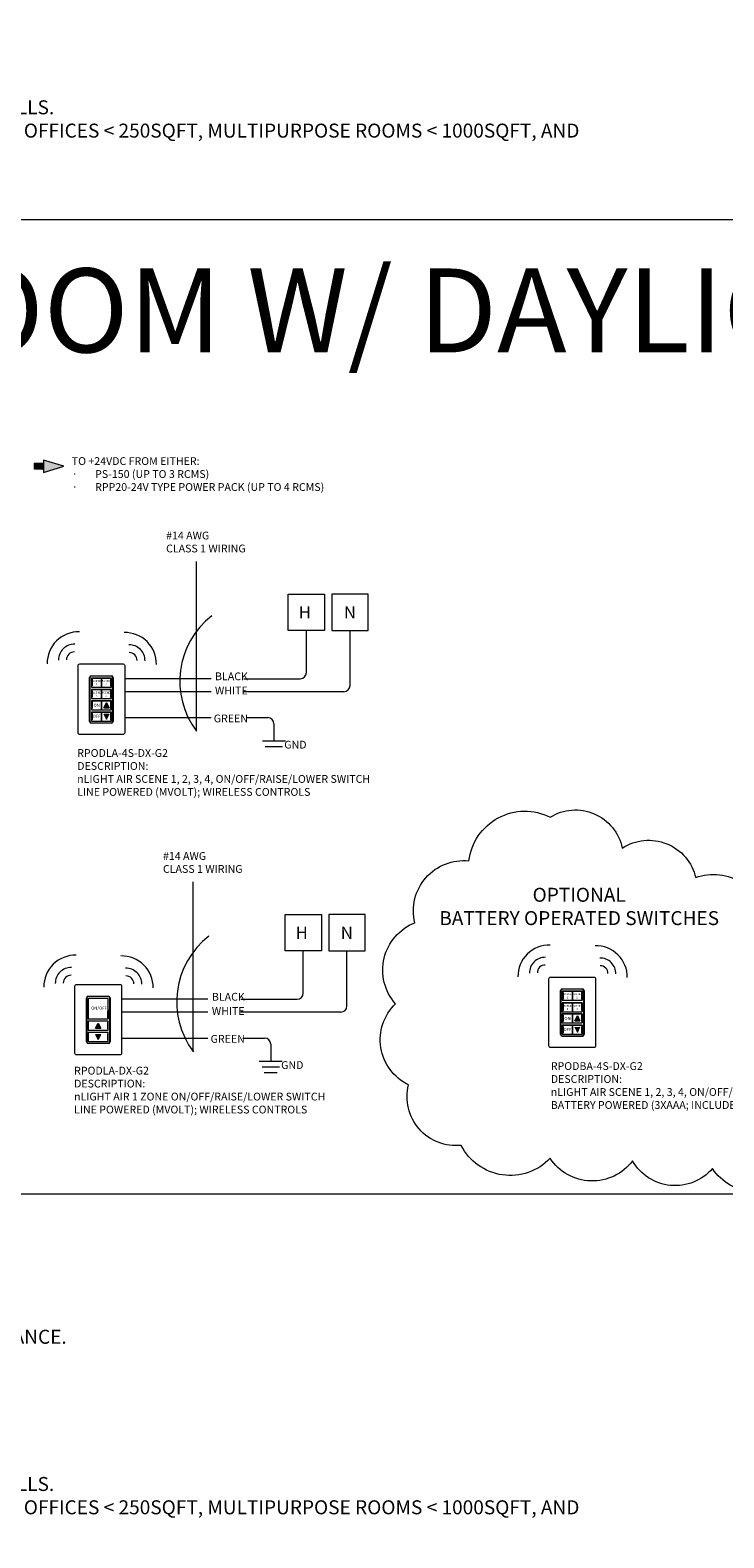
# Model space of a CAD drawing. Units: inches. Extents: x 807 to 9314, y 469 to 14706.
# Drawn here: x 1715 to 2013, y 8235 to 8882 of the extents above; entities that cross this region are included whole.
import ezdxf

# ---------------------------------------------------------------- set-up
doc = ezdxf.new("R2010")
doc.units = ezdxf.units.IN
doc.header["$MEASUREMENT"] = 0
doc.layers.add('NLIGHT RISER', color=7, linetype='Continuous', lineweight=0)
doc.styles.add('SSI', font='romans.shx', dxfattribs={"width": 0.8})
doc.styles.get("Standard").update_dxf_attribs({"font": 'arial.ttf'})

msp = doc.modelspace()

# ---------------------------------------------------------------- hatches: boundary and pattern name
at = {"lineweight": 5}
h = msp.add_hatch(color=256, dxfattribs=at)
h.dxf.hatch_style = 1
h.paths.add_polyline_path([(1720.74, 8697.07), (1720.74, 8691.82), (1729.53, 8694.45)])
h = msp.add_hatch(dxfattribs=at)
h.set_pattern_fill('ANSI31', color=256)
h.set_pattern_definition([(45, (-54046.68694, -30113.84302), (-0.08838834765, 0.08838834765), [])])
h.paths.add_polyline_path([(1720.74, 8695.74), (1716.93, 8695.74), (1716.93, 8693.15), (1720.74, 8693.15)])
h = msp.add_hatch(color=256, dxfattribs=at)
h.dxf.hatch_style = 1
h.paths.add_polyline_path([(1720.74, 8695.74), (1716.93, 8695.74), (1716.93, 8693.15), (1720.74, 8693.15)])
h = msp.add_hatch(color=256, dxfattribs=at)
h.dxf.hatch_style = 1
h.paths.add_polyline_path([(1747.77, 8593.1), (1746.64, 8590.85), (1748.89, 8590.85)])
h = msp.add_hatch(color=256, dxfattribs=at)
h.dxf.hatch_style = 1
h.paths.add_polyline_path([(1746.64, 8588.23), (1747.77, 8585.98), (1748.89, 8588.23)])
h = msp.add_hatch(color=256, dxfattribs=at)
h.dxf.hatch_style = 1
h.paths.add_polyline_path([(1949.78, 8458.71), (1948.66, 8456.46), (1950.91, 8456.46)])
h = msp.add_hatch(color=256, dxfattribs=at)
h.dxf.hatch_style = 1
h.paths.add_polyline_path([(1744.24, 8455.53), (1743.12, 8453.28), (1745.37, 8453.28)])
h = msp.add_hatch(color=256, dxfattribs=at)
h.dxf.hatch_style = 1
h.paths.add_polyline_path([(1743.12, 8450.66), (1744.24, 8448.41), (1745.37, 8450.66)])
h = msp.add_hatch(color=256, dxfattribs=at)
h.dxf.hatch_style = 1
h.paths.add_polyline_path([(1948.66, 8453.84), (1949.78, 8451.59), (1950.91, 8453.84)])

# ---------------------------------------------------------------- linework, layer by layer
for p, q in [((3895.8, 8800.2), (837.48, 8800.2)), ((1729.53, 8694.45), (1720.74, 8697.07)), ((1720.74, 8697.07), (1720.74, 8691.82)), ((1720.74, 8691.82), (1729.53, 8694.45)), ((1786.36, 8580.72), (1786.36, 8653.61)), ((1825.75, 8639.57), (1841.34, 8639.57)), ((1825.75, 8623.98), (1825.75, 8639.57)), ((1841.34, 8639.57), (1841.34, 8623.98)), ((1860.04, 8639.57), (1844.45, 8639.57)), ((1844.45, 8639.57), (1844.45, 8623.98)), ((1860.04, 8623.98), (1860.04, 8639.57)), ((1841.34, 8623.98), (1825.75, 8623.98)), ((1833.55, 8605.91), (1833.55, 8623.98)), ((1844.45, 8623.98), (1860.04, 8623.98)), ((1852.25, 8600.34), (1852.25, 8623.98)), ((1740.54, 8584.93), (1740.54, 8603.84)), ((1740.66, 8603.72), (1740.66, 8585.05)), ((1741.25, 8604.55), (1749.91, 8604.55)), ((1741.3, 8603.56), (1745.49, 8603.56)), ((1741.3, 8603.56), (1741.3, 8599.69)), ((1741.3, 8599.69), (1745.49, 8599.69)), ((1749.79, 8604.43), (1741.37, 8604.43)), ((1741.42, 8603.02), (1741.42, 8600.23)), ((1741.42, 8603.02), (1741.69, 8603.02)), ((1741.42, 8602.84), (1741.69, 8602.84)), ((1741.42, 8600.41), (1741.69, 8600.41)), ((1741.42, 8600.23), (1741.69, 8600.23)), ((1741.69, 8603.02), (1741.69, 8600.23)), ((1745.49, 8603.56), (1745.49, 8599.69)), ((1745.67, 8603.56), (1749.86, 8603.56)), ((1745.67, 8603.56), (1745.67, 8599.69)), ((1745.67, 8599.69), (1749.86, 8599.69)), ((1749.47, 8603.02), (1749.47, 8600.23)), ((1749.47, 8603.02), (1749.74, 8603.02)), ((1749.47, 8602.84), (1749.74, 8602.84)), ((1749.47, 8600.41), (1749.74, 8600.41)), ((1749.47, 8600.23), (1749.74, 8600.23)), ((1749.74, 8603.02), (1749.74, 8600.23)), ((1749.86, 8603.56), (1749.86, 8599.69)), ((1750.51, 8585.05), (1750.51, 8603.72)), ((1750.62, 8603.84), (1750.62, 8584.93)), ((1792.61, 8603.27), (1755.61, 8603.27)), ((1806.67, 8603.27), (1830.91, 8603.27)), ((1741.3, 8598.65), (1745.49, 8598.65)), ((1741.3, 8598.65), (1741.3, 8594.78)), ((1741.3, 8594.78), (1745.49, 8594.78)), ((1741.3, 8593.86), (1745.49, 8593.86)), ((1741.3, 8593.86), (1741.3, 8589.99)), ((1741.42, 8598.11), (1741.42, 8595.32)), ((1741.42, 8598.11), (1741.69, 8598.11)), ((1741.42, 8597.93), (1741.69, 8597.93)), ((1741.42, 8595.5), (1741.69, 8595.5)), ((1741.42, 8595.32), (1741.69, 8595.32)), ((1741.42, 8593.32), (1741.42, 8590.53)), ((1741.42, 8593.32), (1741.69, 8593.32)), ((1741.42, 8593.14), (1741.69, 8593.14)), ((1741.69, 8598.11), (1741.69, 8595.32)), ((1741.69, 8593.32), (1741.69, 8590.53)), ((1745.49, 8598.65), (1745.49, 8594.78)), ((1745.49, 8593.86), (1745.49, 8589.99)), ((1745.67, 8598.65), (1749.86, 8598.65)), ((1745.67, 8598.65), (1745.67, 8594.78)), ((1745.67, 8594.78), (1749.86, 8594.78)), ((1745.67, 8593.86), (1749.86, 8593.86)), ((1745.67, 8593.86), (1745.67, 8589.99)), ((1746.64, 8590.85), (1747.77, 8593.1)), ((1747.77, 8593.1), (1748.89, 8590.85)), ((1749.47, 8598.11), (1749.47, 8595.32)), ((1749.47, 8598.11), (1749.74, 8598.11)), ((1749.47, 8597.93), (1749.74, 8597.93)), ((1749.47, 8595.5), (1749.74, 8595.5)), ((1749.47, 8595.32), (1749.74, 8595.32)), ((1749.47, 8593.32), (1749.47, 8590.53)), ((1749.47, 8593.32), (1749.74, 8593.32)), ((1749.47, 8593.14), (1749.74, 8593.14)), ((1749.74, 8598.11), (1749.74, 8595.32)), ((1749.74, 8593.32), (1749.74, 8590.53)), ((1749.86, 8598.65), (1749.86, 8594.78)), ((1749.86, 8593.86), (1749.86, 8589.99)), ((1792.61, 8597.71), (1755.61, 8597.71)), ((1849.61, 8597.71), (1806.67, 8597.71)), ((1741.3, 8589.99), (1745.49, 8589.99)), ((1741.3, 8588.99), (1745.49, 8588.99)), ((1741.3, 8588.99), (1741.3, 8585.12)), ((1741.42, 8590.71), (1741.69, 8590.71)), ((1741.42, 8590.53), (1741.69, 8590.53)), ((1741.42, 8588.45), (1741.42, 8585.66)), ((1741.42, 8588.45), (1741.69, 8588.45)), ((1741.42, 8588.27), (1741.69, 8588.27)), ((1741.69, 8588.45), (1741.69, 8585.66)), ((1745.49, 8588.99), (1745.49, 8585.12)), ((1745.67, 8589.99), (1749.86, 8589.99)), ((1745.67, 8588.99), (1749.86, 8588.99)), ((1745.67, 8588.99), (1745.67, 8585.12)), ((1746.64, 8588.23), (1747.77, 8585.98)), ((1747.77, 8585.98), (1748.89, 8588.23)), ((1749.47, 8590.71), (1749.74, 8590.71)), ((1749.47, 8590.53), (1749.74, 8590.53)), ((1749.47, 8588.45), (1749.47, 8585.66)), ((1749.47, 8588.45), (1749.74, 8588.45)), ((1749.47, 8588.27), (1749.74, 8588.27)), ((1749.74, 8588.45), (1749.74, 8585.66)), ((1749.86, 8588.99), (1749.86, 8585.12)), ((1755.61, 8586.57), (1792.62, 8586.57)), ((1807.64, 8586.57), (1816.94, 8586.57)), ((1749.91, 8584.22), (1741.25, 8584.22)), ((1741.3, 8585.12), (1745.49, 8585.12)), ((1741.37, 8584.34), (1749.79, 8584.34)), ((1741.42, 8585.84), (1741.69, 8585.84)), ((1741.42, 8585.66), (1741.69, 8585.66)), ((1745.67, 8585.12), (1749.86, 8585.12)), ((1749.47, 8585.84), (1749.74, 8585.84)), ((1749.47, 8585.66), (1749.74, 8585.66)), ((1819.58, 8583.94), (1819.58, 8576.64)), ((1814.63, 8576.64), (1824.52, 8576.64)), ((1815.87, 8574.25), (1823.28, 8574.25)), ((1785.02, 8443.21), (1785.02, 8516.09)), ((1824.41, 8502.05), (1840, 8502.05)), ((1824.41, 8486.46), (1824.41, 8502.05)), ((1840, 8502.05), (1840, 8486.46)), ((1858.7, 8502.05), (1843.11, 8502.05)), ((1843.11, 8502.05), (1843.11, 8486.46)), ((1858.7, 8486.46), (1858.7, 8502.05)), ((1840, 8486.46), (1824.41, 8486.46)), ((1832.21, 8468.39), (1832.21, 8486.46)), ((1843.11, 8486.46), (1858.7, 8486.46)), ((1850.91, 8462.83), (1850.91, 8486.46)), ((1943.27, 8470.16), (1951.93, 8470.16)), ((1951.81, 8470.04), (1943.38, 8470.04)), ((1739.2, 8447.41), (1739.2, 8466.32)), ((1739.32, 8466.2), (1739.32, 8447.53)), ((1739.91, 8467.03), (1748.57, 8467.03)), ((1748.45, 8466.91), (1740.03, 8466.91)), ((1749.17, 8447.53), (1749.17, 8466.2)), ((1749.28, 8466.32), (1749.28, 8447.41)), ((1791.27, 8465.76), (1754.27, 8465.76)), ((1805.33, 8465.76), (1829.57, 8465.76)), ((1942.55, 8450.54), (1942.55, 8469.44)), ((1942.67, 8469.32), (1942.67, 8450.66)), ((1943.32, 8469.16), (1947.5, 8469.16)), ((1943.32, 8469.16), (1943.32, 8465.3)), ((1943.32, 8465.3), (1947.5, 8465.3)), ((1943.32, 8464.25), (1947.5, 8464.25)), ((1943.32, 8464.25), (1943.32, 8460.39)), ((1943.44, 8468.63), (1943.44, 8465.83)), ((1943.44, 8468.63), (1943.71, 8468.63)), ((1943.44, 8468.45), (1943.71, 8468.45)), ((1943.44, 8466.01), (1943.71, 8466.01)), ((1943.44, 8465.83), (1943.71, 8465.83)), ((1943.44, 8463.72), (1943.44, 8460.93)), ((1943.44, 8463.72), (1943.71, 8463.72)), ((1943.44, 8463.54), (1943.71, 8463.54)), ((1943.71, 8468.63), (1943.71, 8465.83)), ((1943.71, 8463.72), (1943.71, 8460.93)), ((1947.5, 8469.16), (1947.5, 8465.3)), ((1947.5, 8464.25), (1947.5, 8460.39)), ((1947.69, 8469.16), (1951.88, 8469.16)), ((1947.69, 8469.16), (1947.69, 8465.3)), ((1947.69, 8465.3), (1951.88, 8465.3)), ((1947.69, 8464.25), (1951.88, 8464.25)), ((1947.69, 8464.25), (1947.69, 8460.39)), ((1951.49, 8468.63), (1951.49, 8465.83)), ((1951.49, 8468.63), (1951.75, 8468.63)), ((1951.49, 8468.45), (1951.75, 8468.45)), ((1951.49, 8466.01), (1951.75, 8466.01)), ((1951.49, 8465.83), (1951.75, 8465.83)), ((1951.49, 8463.72), (1951.49, 8460.93)), ((1951.49, 8463.72), (1951.75, 8463.72)), ((1951.49, 8463.54), (1951.75, 8463.54)), ((1951.75, 8468.63), (1951.75, 8465.83)), ((1951.75, 8463.72), (1951.75, 8460.93)), ((1951.88, 8469.16), (1951.88, 8465.3)), ((1951.88, 8464.25), (1951.88, 8460.39)), ((1952.52, 8450.66), (1952.52, 8469.32)), ((1952.64, 8469.44), (1952.64, 8450.54)), ((1739.96, 8461.13), (1739.96, 8457.27)), ((1748.13, 8460.6), (1748.13, 8457.8)), ((1748.13, 8460.6), (1748.4, 8460.6)), ((1748.13, 8460.42), (1748.4, 8460.42)), ((1748.13, 8457.98), (1748.4, 8457.98)), ((1748.13, 8457.8), (1748.4, 8457.8)), ((1748.4, 8460.6), (1748.4, 8457.8)), ((1748.52, 8461.13), (1748.52, 8457.27)), ((1791.27, 8460.19), (1754.27, 8460.19)), ((1848.27, 8460.19), (1805.33, 8460.19)), ((1943.32, 8460.39), (1947.5, 8460.39)), ((1943.32, 8459.46), (1947.5, 8459.46)), ((1943.32, 8459.46), (1943.32, 8455.6)), ((1943.44, 8461.1), (1943.71, 8461.1)), ((1943.44, 8460.93), (1943.71, 8460.93)), ((1943.44, 8458.93), (1943.44, 8456.13)), ((1943.44, 8458.93), (1943.71, 8458.93)), ((1943.44, 8458.75), (1943.71, 8458.75)), ((1943.71, 8458.93), (1943.71, 8456.13)), ((1947.5, 8459.46), (1947.5, 8455.6)), ((1947.69, 8460.39), (1951.88, 8460.39)), ((1947.69, 8459.46), (1951.88, 8459.46)), ((1947.69, 8459.46), (1947.69, 8455.6)), ((1948.66, 8456.46), (1949.78, 8458.71)), ((1949.78, 8458.71), (1950.91, 8456.46)), ((1951.49, 8461.1), (1951.75, 8461.1)), ((1951.49, 8460.93), (1951.75, 8460.93)), ((1951.49, 8458.93), (1951.49, 8456.13)), ((1951.49, 8458.93), (1951.75, 8458.93)), ((1951.49, 8458.75), (1951.75, 8458.75)), ((1951.75, 8458.93), (1951.75, 8456.13)), ((1951.88, 8459.46), (1951.88, 8455.6)), ((1743.12, 8453.28), (1744.24, 8455.53)), ((1743.12, 8450.66), (1744.24, 8448.41)), ((1744.24, 8455.53), (1745.37, 8453.28)), ((1744.24, 8448.41), (1745.37, 8450.66)), ((1748.13, 8455.8), (1748.13, 8453.01)), ((1748.13, 8455.8), (1748.4, 8455.8)), ((1748.13, 8455.63), (1748.4, 8455.63)), ((1748.13, 8453.19), (1748.4, 8453.19)), ((1748.13, 8453.01), (1748.4, 8453.01)), ((1748.13, 8450.93), (1748.13, 8448.14)), ((1748.13, 8450.93), (1748.4, 8450.93)), ((1748.13, 8450.76), (1748.4, 8450.76)), ((1748.4, 8455.8), (1748.4, 8453.01)), ((1748.4, 8450.93), (1748.4, 8448.14)), ((1943.32, 8455.6), (1947.5, 8455.6)), ((1943.32, 8454.59), (1947.5, 8454.59)), ((1943.32, 8454.59), (1943.32, 8450.73)), ((1943.32, 8450.73), (1947.5, 8450.73)), ((1943.44, 8456.31), (1943.71, 8456.31)), ((1943.44, 8456.13), (1943.71, 8456.13)), ((1943.44, 8454.06), (1943.44, 8451.26)), ((1943.44, 8454.06), (1943.71, 8454.06)), ((1943.44, 8453.88), (1943.71, 8453.88)), ((1943.44, 8451.44), (1943.71, 8451.44)), ((1943.44, 8451.26), (1943.71, 8451.26)), ((1943.71, 8454.06), (1943.71, 8451.26)), ((1947.5, 8454.59), (1947.5, 8450.73)), ((1947.69, 8455.6), (1951.88, 8455.6)), ((1947.69, 8454.59), (1951.88, 8454.59)), ((1947.69, 8454.59), (1947.69, 8450.73)), ((1947.69, 8450.73), (1951.88, 8450.73)), ((1948.66, 8453.84), (1949.78, 8451.59)), ((1949.78, 8451.59), (1950.91, 8453.84)), ((1951.49, 8456.31), (1951.75, 8456.31)), ((1951.49, 8456.13), (1951.75, 8456.13)), ((1951.49, 8454.06), (1951.49, 8451.26)), ((1951.49, 8454.06), (1951.75, 8454.06)), ((1951.49, 8453.88), (1951.75, 8453.88)), ((1951.49, 8451.44), (1951.75, 8451.44)), ((1951.49, 8451.26), (1951.75, 8451.26)), ((1951.75, 8454.06), (1951.75, 8451.26)), ((1951.88, 8454.59), (1951.88, 8450.73)), ((1748.57, 8446.7), (1739.91, 8446.7)), ((1740.03, 8446.82), (1748.45, 8446.82)), ((1748.13, 8448.32), (1748.4, 8448.32)), ((1748.13, 8448.14), (1748.4, 8448.14)), ((1754.27, 8449.06), (1791.28, 8449.06)), ((1806.3, 8449.06), (1815.6, 8449.06)), ((1818.24, 8446.42), (1818.24, 8439.12)), ((1951.93, 8449.82), (1943.27, 8449.82)), ((1943.38, 8449.94), (1951.81, 8449.94)), ((1813.29, 8439.12), (1823.18, 8439.12)), ((1814.53, 8436.73), (1821.94, 8436.73)), ((1815.46, 8434.34), (1821.02, 8434.34))]:
    msp.add_line(p, q, dxfattribs=at)
for points in [[(1716.93, 8695.74), (1720.74, 8695.74), (1720.74, 8693.15), (1716.93, 8693.15)], [(1741.3, 8599.69), (1749.86, 8599.69), (1749.86, 8603.56), (1741.3, 8603.56)], [(1741.3, 8594.78), (1749.86, 8594.78), (1749.86, 8598.65), (1741.3, 8598.65)], [(1741.3, 8589.99), (1749.86, 8589.99), (1749.86, 8593.86), (1741.3, 8593.86)], [(1741.3, 8585.12), (1749.86, 8585.12), (1749.86, 8588.99), (1741.3, 8588.99)], [(1739.96, 8457.27), (1748.52, 8457.27), (1748.52, 8466.04), (1739.96, 8466.04)], [(1943.32, 8465.3), (1951.88, 8465.3), (1951.88, 8469.16), (1943.32, 8469.16)], [(1943.32, 8460.39), (1951.88, 8460.39), (1951.88, 8464.25), (1943.32, 8464.25)], [(1943.32, 8455.6), (1951.88, 8455.6), (1951.88, 8459.46), (1943.32, 8459.46)], [(1739.96, 8452.48), (1748.52, 8452.48), (1748.52, 8456.34), (1739.96, 8456.34)], [(1739.96, 8447.61), (1748.52, 8447.61), (1748.52, 8451.47), (1739.96, 8451.47)], [(1943.32, 8450.73), (1951.88, 8450.73), (1951.88, 8454.59), (1943.32, 8454.59)]]:
    msp.add_lwpolyline(points, close=True, dxfattribs=at)
for points in [[(1754.9, 8609.63, -0.414214), (1755.61, 8608.92), (1755.61, 8580.07, -0.414214), (1754.9, 8579.35), (1736.29, 8579.35, -0.414214), (1735.58, 8580.07), (1735.58, 8608.92, -0.414214), (1736.29, 8609.63)], [(1753.56, 8472.12, -0.414214), (1754.27, 8471.4), (1754.27, 8442.55, -0.414214), (1753.56, 8441.84), (1734.95, 8441.84, -0.414214), (1734.24, 8442.55), (1734.24, 8471.4, -0.414214), (1734.95, 8472.12)], [(1956.92, 8475.24, -0.414214), (1957.63, 8474.53), (1957.63, 8445.67, -0.414214), (1956.92, 8444.96), (1938.3, 8444.96, -0.414214), (1937.59, 8445.67), (1937.59, 8474.53, -0.414214), (1938.3, 8475.24)]]:
    msp.add_lwpolyline(points, format="xyb", close=True, dxfattribs=at)
for points in [[(1746.64, 8590.85), (1748.89, 8590.85)], [(1743.12, 8453.28), (1745.37, 8453.28)], [(1743.12, 8450.66), (1745.37, 8450.66)], [(1948.66, 8456.46), (1950.91, 8456.46)]]:
    msp.add_lwpolyline(points, dxfattribs=at)
at = {"color": 252, "lineweight": 5, "true_color": 0x939598}
msp.add_lwpolyline([(2043.67, 8391.97, -0.520567), (2007.74, 8393.08, -0.520567), (2007.74, 8393.08, -0.520567), (1973.48, 8396.39, -0.520567), (1973.48, 8396.39, -0.520567), (1938.11, 8397.49, -0.520567), (1938.11, 8397.49, -0.520567), (1899.97, 8403.02, -0.520567), (1899.97, 8403.02, -0.520567), (1877.31, 8428.98, -0.520567), (1877.31, 8428.98, -0.520567), (1871.78, 8463.78, -0.520567), (1871.78, 8463.78, -0.520567), (1880.07, 8498.58, -0.520567), (1880.07, 8498.58, -0.520567), (1903.29, 8525.1, -0.520567), (1903.29, 8525.1, -0.520567), (1938.11, 8543.88, -0.520567), (1969.06, 8530.62, -0.520567), (1969.06, 8530.62, -0.520567), (2000.56, 8517.92, -0.520567), (2000.56, 8517.92, -0.520567), (2029.85, 8498.03, -0.520567)], format="xyb", dxfattribs=at)
at = {"lineweight": 5}
for centre, radius, start, end in [((1815.01, 8602.16), 35.78, 128.05763, 216.80766), ((1830.91, 8605.91), 2.64, 270, 0), ((1741.25, 8603.84), 0.712, 90, 180), ((1741.37, 8603.72), 0.712, 90, 180), ((1749.79, 8603.72), 0.712, 0, 90), ((1749.91, 8603.84), 0.712, 0, 90), ((1849.61, 8600.34), 2.64, 270, 0), ((1816.94, 8583.94), 2.64, 0, 90), ((1741.25, 8584.93), 0.712, 180, 270), ((1741.37, 8585.05), 0.712, 180, 270), ((1749.79, 8585.05), 0.712, 270, 0), ((1749.91, 8584.93), 0.712, 270, 0), ((1813.67, 8464.65), 35.78, 128.05763, 216.80766), ((1943.27, 8469.44), 0.712, 90, 180), ((1943.38, 8469.32), 0.712, 90, 180), ((1951.81, 8469.32), 0.712, 0, 90), ((1951.93, 8469.44), 0.712, 0, 90), ((1739.91, 8466.32), 0.712, 90, 180), ((1740.03, 8466.2), 0.712, 90, 180), ((1748.45, 8466.2), 0.712, 0, 90), ((1748.57, 8466.32), 0.712, 0, 90), ((1829.57, 8468.39), 2.64, 270, 0), ((1848.27, 8462.83), 2.64, 270, 0), ((1943.27, 8450.54), 0.712, 180, 270), ((1943.38, 8450.66), 0.712, 180, 270), ((1951.81, 8450.66), 0.712, 270, 0), ((1951.93, 8450.54), 0.712, 270, 0), ((1739.91, 8447.41), 0.712, 180, 270), ((1740.03, 8447.53), 0.712, 180, 270), ((1748.45, 8447.53), 0.712, 270, 0), ((1748.57, 8447.41), 0.712, 270, 0), ((1815.6, 8446.42), 2.64, 0, 90)]:
    msp.add_arc(centre, radius, start, end, dxfattribs=at)
at = {"color": 4, "lineweight": 5}
for centre, radius, start, end in [((1735.78, 8609.92), 13.48, 88.55216, 180.85501), ((1755.71, 8609.61), 13.48, 359.14499, 91.44784), ((1733.95, 8611.38), 6.74, 88.55216, 180.85501), ((1733.92, 8611.46), 3.33, 88.55216, 180.85501), ((1757.55, 8611.07), 6.74, 359.14499, 91.44784), ((1757.57, 8611.15), 3.33, 359.14499, 91.44784), ((1734.38, 8471.16), 13.48, 88.55216, 180.85501), ((1754.32, 8470.84), 13.48, 359.14499, 91.44784), ((1937.79, 8475.52), 13.48, 88.55216, 180.85501), ((1935.96, 8476.99), 6.74, 88.55216, 180.85501), ((1957.73, 8475.21), 13.48, 359.14499, 91.44784), ((1959.56, 8476.68), 6.74, 359.14499, 91.44784), ((1732.55, 8472.62), 6.74, 88.55216, 180.85501), ((1756.15, 8472.31), 6.74, 359.14499, 91.44784), ((1935.94, 8477.07), 3.33, 88.55216, 180.85501), ((1959.59, 8476.76), 3.33, 359.14499, 91.44784), ((1732.53, 8472.7), 3.33, 88.55216, 180.85501), ((1756.18, 8472.39), 3.33, 359.14499, 91.44784)]:
    msp.add_arc(centre, radius, start, end, dxfattribs=at)
at = {"layer": 'NLIGHT RISER', "lineweight": 5}
msp.add_line((1000.65, 8382.23), (2323.31, 8382.23), dxfattribs=at)

# ---------------------------------------------------------------- texts
at = {"lineweight": 5}
for s, p in [('H', (1830.25, 8629.14)), ('N', (1849.61, 8629.14)), ('H', (1828.91, 8491.62)), ('N', (1848.27, 8491.62))]:
    msp.add_text(s, height=5.27, dxfattribs=at).set_placement(p)
at = {"layer": 'NLIGHT RISER', "lineweight": 5, "attachment_point": 1, "style": 'SSI'}
for s, width, heights, insert, char_height in [('{\\f@Arial Unicode MS|b0|i0|c0|p34;nLIGHT SYSTEM NOTE:\\P\\P1.^I FIXTURE W/ NLIGHT AIR INTEGRATED SENSOR AVAILABLE; BATTERY POWERED NLIGHT AIR OCCUPANCY SENSOR AVAILABLE\\P2.^I OCCUPANCY SENSOR IS CAPABLE OF DOING PARTIAL ON AND PARTIAL OFF AS PROGRAMMED ON SITE. PROVIDE IN SPACES WHERE REQUIRED SUCH AS CORRIDORS AND STAIRWELLS.\\P3.^I OCCUPANCY SENSOR IS CAPABLE OF DOING PARTIAL ON 50%-70% LIGHTING POWER AND FULL AUTO OFF. PROVIDE IN SPACES WHERE REQUIRED SUCH AS CONFERENCE ROOMS, OFFICES < 250SQFT, MULTIPURPOSE ROOMS < 1000SQFT, AND CLASSROOMS.}', 952.3443, [0], (1007.27, 8881.51), 6), ('{\\fArial|b0|i0|c0|p34;MULTIPLE ZONE ROOM W/ DAYLIGHTING}', 3624.6964, [0], (1268.27, 8779.34), 36), ('\\pxqc;{\\f@Arial Unicode MS|b0|i0|c0|p34;OPTIONAL\\PBATTERY OPERATED SWITCHES}', 169.4115, [0], (1865.85, 8513.55), 6), ('{\\f@Arial Unicode MS|b0|i0|c0|p34;T24 COMPLIANT SEQUENCE OF OPERATION:\\P\\P1.  OCCUPANCY SENSOR PROVIDES AUTOMATIC ON/OFF OF LIGHTS/LOAD BASED ON ROOM OCCUPANCY (USE DEFAULT TIME DELAY FOR OCCUPANCY SENSOR).\\P2.  DUAL ZONE PHOTOCELL SHALL AUTOMATICALLY REDUCE GENERAL LIGHTING IN BOTH PRIMARY AND SECONDARY DAYLIT ZONES BASED ON DAYLIGHT TO MAINTAIN DESIGN ILLUMINANCE.\\P3.  SWITCH PROVIDES MANUAL OVERRIDE OF THE LIGHTS. }', 1053.9181, [118.79], (1007.01, 8353.89), 6), ('{\\f@Arial Unicode MS|b0|i0|c0|p34;nLIGHT SYSTEM NOTE:\\P\\P1.^I FIXTURE W/ NLIGHT AIR INTEGRATED SENSOR AVAILABLE; BATTERY POWERED NLIGHT AIR OCCUPANCY SENSOR AVAILABLE\\P2.^I OCCUPANCY SENSOR IS CAPABLE OF DOING PARTIAL ON AND PARTIAL OFF AS PROGRAMMED ON SITE. PROVIDE IN SPACES WHERE REQUIRED SUCH AS CORRIDORS AND STAIRWELLS.\\P3.^I OCCUPANCY SENSOR IS CAPABLE OF DOING PARTIAL ON 50%-70% LIGHTING POWER AND FULL AUTO OFF. PROVIDE IN SPACES WHERE REQUIRED SUCH AS CONFERENCE ROOMS, OFFICES < 250SQFT, MULTIPURPOSE ROOMS < 1000SQFT, AND CLASSROOMS.}', 952.3443, [0], (1007.27, 8290.7), 6)]:
    msp.add_mtext_dynamic_manual_height_columns(s, width=width, gutter_width=60, heights=heights, dxfattribs=dict(at, insert=insert, char_height=char_height))
at = {"layer": 'NLIGHT RISER', "lineweight": 5, "style": 'SSI'}
for s, insert, char_height, width, attachment_point in [('\\A1;TO +24VDC FROM EITHER:\\P\\pxi-3,l3,t3;{\\fSymbol|b0|i0|c2|p18;·^I}PS-150 (UP TO 3 RCMS)\\P{\\fSymbol|b0|i0|c2|p18;·^I}RPP20-24V TYPE POWER PACK (UP TO 4 RCMS)', (1732.87, 8691.12), 3.3397, 154.4084, 4), ('#14 AWG\\PCLASS 1 WIRING', (1773.34, 8661.51), 3.3397, 108.7687, 4), ('BLACK', (1794.34, 8603.87), 3.34, 64.5501, 4), ('\\pxqc;SCENE\\P1', (1739.64, 8601.61), 0.8015, 7.8419, 4), ('\\pxqc;SCENE\\P2', (1743.68, 8601.64), 0.8015, 7.8419, 4), ('WHITE', (1794.3, 8597.77), 3.34, 64.5501, 4), ('\\pxqc;SCENE\\P3', (1739.62, 8596.6), 0.8015, 7.8419, 4), ('\\pxqc;SCENE\\P4', (1743.66, 8596.63), 0.8015, 7.8419, 4), ('\\pxqc;OFF', (1741.58, 8587.16), 1.336, 3.8304, 4), ('\\pxqc;ON', (1741.62, 8591.89), 1.336, 3.8304, 4), ('GREEN', (1793.78, 8585.8), 3.34, 64.5501, 4), ('GND', (1833.6, 8574.55), 3.34, 67.8294, 6), ('{\\C5;RPODLA-4S-DX-G2\\P}DESCRIPTION:\\PnLIGHT AIR SCENE 1, 2, 3, 4, ON/OFF/RAISE/LOWER SWITCH\\PLINE POWERED (MVOLT); WIRELESS CONTROLS', (1735.2, 8563.05), 3.3397, 140.242, 4), ('#14 AWG\\PCLASS 1 WIRING', (1772, 8523.99), 3.3397, 108.7687, 4), ('BLACK', (1793, 8466.35), 3.34, 64.5501, 4), ('\\pxqc;SCENE\\P3', (1941.64, 8462.2), 0.8015, 7.8419, 4), ('\\pxqc;SCENE\\P1', (1941.65, 8467.22), 0.8015, 7.8419, 4), ('\\pxqc;SCENE\\P4', (1945.68, 8462.23), 0.8015, 7.8419, 4), ('\\pxqc;SCENE\\P2', (1945.69, 8467.24), 0.8015, 7.8419, 4), ('ON/OFF', (1741.15, 8461.74), 1.336, 24.0165, 4), ('WHITE', (1792.96, 8460.26), 3.34, 64.5501, 4), ('\\pxqc;ON', (1943.63, 8457.5), 1.336, 3.8304, 4), ('GREEN', (1792.44, 8448.28), 3.34, 64.5501, 4), ('\\pxqc;OFF', (1943.6, 8452.77), 1.336, 3.8304, 4), ('GND', (1832.26, 8437.03), 3.34, 67.8294, 6), ('{\\C5;RPODBA-4S-DX-G2\\P}DESCRIPTION:\\PnLIGHT AIR SCENE 1, 2, 3, 4, ON/OFF/RAISE/LOWER SWITCH\\PBATTERY POWERED (3XAAA; INCLUDED)', (1938.38, 8428.7), 3.3397, 159.7139, 4), ('{\\C5;RPODLA-DX-G2\\P}DESCRIPTION:\\PnLIGHT AIR 1 ZONE ON/OFF/RAISE/LOWER SWITCH\\PLINE POWERED (MVOLT); WIRELESS CONTROLS', (1733.86, 8426.74), 3.3397, 126.9557, 4)]:
    msp.add_mtext(s, dxfattribs=dict(at, insert=insert, char_height=char_height, width=width, attachment_point=attachment_point))

doc.saveas('drawing.dxf')
